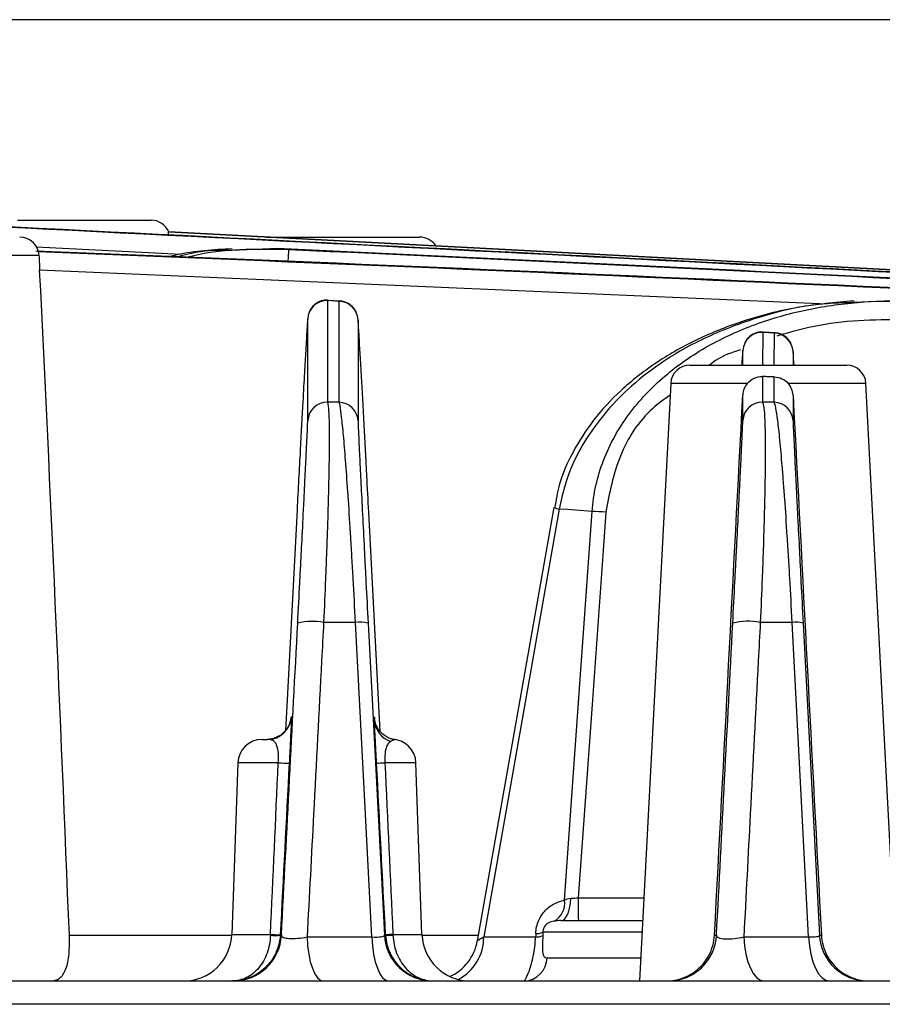
# Model space of a CAD drawing. Extents: x 25 to 435, y 25 to 312.
# Drawn here: x 102 to 109, y 240 to 248 of the extents above; entities that cross this region are included whole.
import ezdxf

# ---------------------------------------------------------------- set-up
doc = ezdxf.new("R2010")
doc.units = 0
doc.header["$LTSCALE"] = 5
doc.layers.get('0').update_dxf_attribs({"linetype": 'CONTINUOUS'})

msp = doc.modelspace()

# ---------------------------------------------------------------- linework, layer by layer
for p, q in [((124.1757, 247.7524), (55.3757, 247.7524)), ((101.5645, 246.0924), (102.671, 246.0924)), ((112.7989, 245.4715), (102.8169, 245.9947)), ((102.8169, 245.9947), (112.7989, 245.4715)), ((102.8169, 245.9947), (102.8169, 245.9947)), ((103.6244, 245.9524), (104.8933, 245.9524)), ((102.9202, 245.8088), (101.7216, 245.8699)), ((103.7131, 245.8571), (103.3422, 245.842)), ((103.7131, 245.8571), (103.8082, 245.8503)), ((103.807, 245.8239), (103.8061, 245.8052)), ((103.8077, 245.8379), (103.807, 245.8239)), ((103.8081, 245.8468), (103.8077, 245.8379)), ((103.8082, 245.8503), (103.8081, 245.8468)), ((101.7436, 245.8007), (100.7179, 245.8007)), ((103.8039, 245.7566), (103.8034, 245.7469)), ((103.8051, 245.7825), (103.8039, 245.7566)), ((103.8061, 245.8052), (103.8051, 245.7825)), ((108.265, 245.3973), (101.749, 245.6796)), ((104.2287, 245.4197), (104.1323, 245.4267)), ((104.1384, 245.423), (104.1323, 245.4267)), ((104.2367, 245.4212), (104.1389, 245.4284)), ((108.8565, 245.4267), (108.4891, 245.41)), ((103.9675, 245.2753), (103.9669, 245.272)), ((104.3841, 245.2618), (104.3834, 245.2683)), ((107.7325, 245.1635), (107.7317, 244.8924)), ((107.8288, 245.1565), (107.7325, 245.1635)), ((107.7384, 245.1598), (107.7325, 245.1635)), ((107.8367, 245.1581), (107.7389, 245.1653)), ((107.8281, 244.8924), (107.8288, 245.1565)), ((107.5675, 245.0121), (107.567, 245.0088)), ((107.5675, 244.8924), (107.5675, 245.0121)), ((107.9834, 245.0051), (107.9834, 244.8924)), ((107.9841, 244.9986), (107.9834, 245.0051)), ((107.1305, 244.8924), (108.4268, 244.8924)), ((106.9707, 244.7407), (106.7114, 239.7924)), ((107.605, 244.7407), (106.9707, 244.7407)), ((108.5866, 244.7407), (107.9437, 244.7407)), ((108.8459, 239.7924), (108.5866, 244.7407)), ((104.2268, 244.5843), (104.1304, 244.5843)), ((107.8275, 244.5843), (107.7311, 244.5843)), ((103.8789, 243.695), (103.8623, 243.3803)), ((106.0492, 243.7006), (105.4238, 240.1575)), ((106.0043, 243.7144), (105.8632, 242.9147)), ((106.1181, 243.6955), (106.0492, 243.7006)), ((106.3205, 243.6806), (106.1181, 243.6955)), ((104.5678, 241.8579), (104.4723, 243.675)), ((106.1776, 241.6732), (106.3205, 243.6806)), ((106.4335, 243.675), (106.4108, 243.3563)), ((103.8623, 243.3803), (103.7959, 242.1215)), ((106.4108, 243.3563), (106.3201, 242.0813)), ((105.8632, 242.9147), (105.3706, 240.1241)), ((104.3625, 242.7614), (104.0989, 242.7614)), ((104.4345, 241.3859), (104.3625, 242.7614)), ((104.4667, 242.7558), (104.6017, 240.1714)), ((107.9763, 242.7614), (107.7126, 242.7614)), ((108.0482, 241.3861), (107.9763, 242.7614)), ((108.0667, 242.7558), (108.2017, 240.1714)), ((103.7959, 242.1215), (103.7824, 241.8654)), ((106.3201, 242.0813), (106.2062, 240.4819)), ((103.8307, 241.9659), (103.8319, 241.9819)), ((103.8319, 241.9819), (103.833, 241.9819)), ((103.8217, 241.9287), (103.7998, 241.8833)), ((103.8272, 241.9484), (103.8217, 241.9287)), ((103.8293, 241.9592), (103.8272, 241.9484)), ((103.8304, 241.9668), (103.8293, 241.9592)), ((103.8309, 241.9715), (103.8304, 241.9668)), ((103.8309, 241.9713), (103.8309, 241.9715)), ((103.746, 241.8279), (103.6848, 241.7994)), ((103.7998, 241.8833), (103.746, 241.8279)), ((103.5893, 241.7924), (103.6332, 241.7924)), ((103.6323, 241.7924), (103.6322, 241.7924)), ((103.6322, 241.7924), (103.6322, 241.7924)), ((103.6324, 241.7924), (103.6323, 241.7924)), ((103.6347, 241.7924), (103.6324, 241.7924)), ((103.6395, 241.7925), (103.6347, 241.7924)), ((103.6848, 241.7994), (103.6395, 241.7925)), ((106.0914, 240.4621), (106.1776, 241.6732)), ((103.3894, 241.5993), (103.3398, 240.1784)), ((103.7237, 241.5993), (103.3894, 241.5993)), ((104.8632, 241.5993), (104.6065, 241.5993)), ((104.9129, 240.1784), (104.8632, 241.5993)), ((104.4987, 240.1575), (104.4345, 241.3859)), ((108.1124, 240.1575), (108.0482, 241.3861)), ((106.1358, 240.4054), (106.1408, 240.4404)), ((106.1408, 240.4404), (106.1433, 240.4772)), ((106.2062, 240.4819), (106.7475, 240.4819)), ((106.1186, 240.3457), (106.1283, 240.3735)), ((106.1283, 240.3735), (106.1358, 240.4054)), ((106.0657, 240.2924), (106.0802, 240.2958)), ((106.0657, 240.2924), (106.7376, 240.2924)), ((106.0802, 240.2958), (106.0941, 240.3062)), ((106.0941, 240.3062), (106.1071, 240.323)), ((106.1071, 240.323), (106.1186, 240.3457)), ((105.9133, 240.1959), (105.912, 240.1591)), ((106.7325, 240.1959), (105.9133, 240.1959)), ((101.9948, 240.1714), (103.3379, 240.1714)), ((103.3398, 240.1784), (103.6588, 240.1784)), ((103.7396, 240.1714), (103.7498, 240.1714)), ((103.9624, 240.1575), (104.4987, 240.1575)), ((103.9624, 240.1575), (103.9668, 240.0846)), ((104.4987, 240.1575), (104.5033, 240.0846)), ((104.6017, 240.1714), (104.6116, 240.1714)), ((104.6724, 240.1784), (104.9129, 240.1784)), ((104.9185, 240.1714), (105.379, 240.1714)), ((105.4238, 240.1575), (105.8533, 240.1575)), ((107.3334, 240.1714), (107.3498, 240.1714)), ((107.5761, 240.1575), (108.1124, 240.1575)), ((107.5761, 240.1575), (107.5817, 240.0846)), ((108.1124, 240.1575), (108.1182, 240.0846)), ((108.2017, 240.1714), (108.2174, 240.1714)), ((103.9668, 240.0846), (103.9758, 240.0154)), ((104.5033, 240.0846), (104.5126, 240.0154)), ((107.5817, 240.0846), (107.5929, 240.0154)), ((108.1182, 240.0846), (108.1297, 240.0154)), ((103.9758, 240.0154), (103.9888, 239.9523)), ((103.9888, 239.9523), (104.0056, 239.8975)), ((104.5126, 240.0154), (104.5262, 239.9523)), ((104.5262, 239.9523), (104.5436, 239.8975)), ((105.9476, 239.9854), (106.7215, 239.9854)), ((107.5929, 240.0154), (107.6093, 239.9523)), ((107.6093, 239.9523), (107.6303, 239.8975)), ((108.1297, 240.0154), (108.1466, 239.9523)), ((108.1466, 239.9523), (108.1683, 239.8975)), ((104.0056, 239.8975), (104.0255, 239.8527)), ((104.5436, 239.8975), (104.5642, 239.8527)), ((107.6303, 239.8975), (107.6553, 239.8527)), ((108.1683, 239.8975), (108.194, 239.8527)), ((61.5049, 239.7924), (118.0465, 239.7924)), ((104.0255, 239.8527), (104.0478, 239.8196)), ((104.0478, 239.8196), (104.0719, 239.7992)), ((104.0719, 239.7992), (104.0967, 239.7924)), ((104.5642, 239.8527), (104.5874, 239.8196)), ((104.5874, 239.8196), (104.6124, 239.7992)), ((104.6124, 239.7992), (104.6382, 239.7924)), ((107.6553, 239.8527), (107.6833, 239.8196)), ((107.6833, 239.8196), (107.7135, 239.7992)), ((107.7135, 239.7992), (107.7447, 239.7924)), ((108.194, 239.8527), (108.2229, 239.8196)), ((108.2229, 239.8196), (108.254, 239.7992)), ((108.254, 239.7992), (108.2861, 239.7924)), ((118.1771, 239.5993), (61.3743, 239.5993))]:
    msp.add_line(p, q)
for centre, radius, start, end in [((102.671, 245.9324), 0.16, 23.0624, 90), ((101.584, 245.7924), 0.16, 3, 90), ((104.8933, 245.7924), 0.16, 32.70226, 90), ((104.1272, 245.2669), 0.1599, 88.17476, 176.96948), ((104.2237, 245.2598), 0.1599, 3.02821, 88.21932), ((107.7272, 245.0037), 0.1599, 88.11552, 176.97091), ((107.8237, 244.9966), 0.1599, 3.02727, 88.1584), ((107.1305, 244.7324), 0.16, 90, 177), ((108.4268, 244.7324), 0.16, 3, 90), ((104.1273, 244.4244), 0.1599, 88.89152, 176.9591), ((104.2238, 244.4244), 0.1599, 3.03878, 88.94805), ((107.7273, 244.4244), 0.1599, 88.62363, 176.96281), ((107.8238, 244.4244), 0.1599, 3.03526, 88.67568), ((106.0618, 243.8216), 0.1217, 241.79704, 264.03191), ((106.2645, 241.3961), 2.2852, 85.75945, 88.59728), ((104.0054, 242.2314), 0.5381, 79.9966, 102.98113), ((104.3983, 242.4532), 0.3103, 77.25768, 96.62197), ((107.6113, 242.2361), 0.5349, 79.08455, 103.71355), ((108.0057, 242.5016), 0.2614, 76.49332, 96.45697), ((103.6322, 241.9924), 0.2, 269.99968, 357.00047), ((103.6332, 241.9924), 0.2, 270.00059, 356.99986), ((104.7145, 241.9622), 0.1955, 183.3949, 251.55976), ((103.5893, 241.5924), 0.2, 90, 178), ((104.6634, 241.5924), 0.2, 2, 90), ((103.8537, 243.7969), 2.2014, 266.6147, 268.97232), ((104.0174, 252.6436), 11.0599, 272.69277, 273.05321), ((105.9259, 240.4351), 0.1677, 298.79134, 9.28221), ((128.8635, 240.4361), 22.6573, 179.88408, 180.36337), ((105.8657, 240.2928), 0.108, 263.93919, 296.15342), ((102.9401, 240.1924), 0.4, 270, 358), ((103.3504, 240.1924), 0.4, 270.00044, 356.99983), ((103.6991, 240.7041), 0.5342, 265.65245, 274.34755), ((103.8282, 243.1687), 2.9951, 266.75756, 268.30697), ((105.0011, 240.1924), 0.4, 183.0001, 269.99963), ((104.9025, 235.6231), 4.5611, 92.89127, 93.65816), ((104.6422, 240.5899), 0.4196, 265.82876, 274.17124), ((105.3126, 240.1924), 0.4, 182, 270), ((104.9765, 240.1924), 0.4, 294.84401, 350.1754), ((105.031, 240.1533), 0.3928, 297.54742, 0.60974), ((105.8646, 240.2658), 0.1089, 264.08264, 296.00943), ((106.9504, 240.1924), 0.4, 269.99983, 357.00029), ((108.6012, 240.1924), 0.4, 183.00001, 269.99987), ((105.7527, 239.9872), 0.1949, 271.40648, 359.46675)]:
    msp.add_arc(centre, radius, start, end)
msp.add_ellipse((106.6457, 244.5085), major_axis=(0.633, 10.1988), ratio=0.056505, start_param=2.01203, end_param=2.015052)
for points, knots in [([(112.8068, 245.4569), (110.6994, 245.566), (108.5921, 245.6749), (104.3773, 245.8909), (102.2698, 245.9983), (100.1623, 246.1028)], [0, 0, 0, 0, 0.5, 0.5, 1, 1, 1, 1]), ([(100.2571, 246.0965), (102.349, 245.9929), (104.4407, 245.8865), (108.624, 245.6723), (110.7156, 245.5643), (112.8072, 245.4561)], [0, 0, 0, 0, 0.5, 0.5, 1, 1, 1, 1]), ([(102.815, 245.9687), (102.8151, 245.9705), (102.8161, 245.9837), (102.8149, 245.9924), (102.8164, 245.9941), (102.8169, 245.9947)], [0, 0, 0, 0, 0.093154, 0.67763, 1, 1, 1, 1]), ([(128.2537, 244.5843), (123.8317, 244.8075), (119.4095, 245.0285), (112.7757, 245.3483), (110.5643, 245.4529), (106.1411, 245.6534), (103.9294, 245.7497), (101.7172, 245.8358)], [0, 0, 0, 0, 0.5, 0.5, 0.75, 0.75, 1, 1, 1, 1]), ([(101.7334, 245.8318), (103.942, 245.7461), (106.1501, 245.6503), (110.566, 245.4505), (112.7738, 245.3462), (119.3968, 245.0274), (123.8118, 244.807), (128.2266, 244.5843)], [0, 0, 0, 0, 0.25, 0.25, 0.5, 0.5, 1, 1, 1, 1]), ([(103.341, 245.8543), (103.1875, 245.8466), (103.0084, 245.8375), (102.8356, 245.793), (102.8109, 245.7866)], [0, 0, 0, 0, 0.85707, 1, 1, 1, 1]), ([(103.3422, 245.842), (103.2556, 245.8427), (103.0987, 245.8439), (102.947, 245.804), (102.8791, 245.7862)], [0, 0, 0, 0, 0.552042, 1, 1, 1, 1]), ([(102.958, 245.7828), (102.9764, 245.7878), (103.2512, 245.8623), (103.5394, 245.8561), (103.8082, 245.8503)], [0, 0, 0, 0, 0.067022, 1, 1, 1, 1]), ([(114.8587, 245.3112), (113.0012, 245.4048), (111.1437, 245.4977), (107.4285, 245.6805), (105.5709, 245.7705), (103.7131, 245.8571)], [0, 0, 0, 0, 0.5, 0.5, 1, 1, 1, 1]), ([(103.8082, 245.8503), (105.6499, 245.7646), (107.4914, 245.6755), (111.1743, 245.4945), (113.0157, 245.4026), (114.857, 245.3099)], [0, 0, 0, 0, 0.5, 0.5, 1, 1, 1, 1]), ([(101.7436, 245.8007), (101.7447, 245.7866), (101.7454, 245.7684), (101.747, 245.7268), (101.7478, 245.7034), (101.749, 245.6796)], [0, 0, 0, 0, 0.5, 0.5, 1, 1, 1, 1]), ([(104.139, 245.4274), (104.1329, 245.4285), (104.1081, 245.433), (104.068, 245.4211), (104.0275, 245.3979), (104.0012, 245.3705), (103.9874, 245.3501), (103.9835, 245.3406), (103.9833, 245.34)], [0, 0, 0, 0, 0.097296, 0.39141, 0.625852, 0.823286, 0.989125, 1, 1, 1, 1]), ([(104.1323, 245.4267), (104.1318, 245.2997), (104.1315, 245.1622), (104.1308, 244.8789), (104.1306, 244.7327), (104.1304, 244.5843)], [0, 0, 0, 0, 0.5, 0.5, 1, 1, 1, 1]), ([(104.2268, 244.5843), (104.227, 244.7315), (104.2272, 244.8764), (104.2278, 245.1574), (104.2282, 245.2936), (104.2287, 245.4197)], [0, 0, 0, 0, 0.5, 0.5, 1, 1, 1, 1]), ([(104.3689, 245.33), (104.3684, 245.3312), (104.3634, 245.344), (104.3434, 245.3728), (104.3044, 245.404), (104.2644, 245.4219), (104.2408, 245.4208), (104.2358, 245.4206)], [0, 0, 0, 0, 0.024206, 0.270068, 0.585967, 0.912536, 1, 1, 1, 1]), ([(108.4878, 245.4228), (108.333, 245.4094), (108.0178, 245.3823), (107.5767, 245.2672), (107.1794, 245.108), (106.843, 244.9158), (106.5595, 244.693), (106.3294, 244.4464), (106.159, 244.1807), (106.0481, 243.935), (106.0224, 243.7748), (106.0125, 243.7128)], [0, 0, 0, 0, 0.143676, 0.292553, 0.420074, 0.539238, 0.650129, 0.75301, 0.850093, 0.941946, 1, 1, 1, 1]), ([(108.4891, 245.41), (108.4023, 245.4079), (108.1061, 245.4011), (107.6678, 245.2888), (107.1923, 245.0987), (106.74, 244.8248), (106.3382, 244.4321), (106.1145, 244.0071), (106.0632, 243.7665), (106.0492, 243.7006)], [0, 0, 0, 0, 0.081244, 0.277188, 0.418722, 0.56009, 0.769743, 0.936898, 1, 1, 1, 1]), ([(106.3205, 243.6806), (106.3312, 243.8269), (106.3633, 243.9677), (106.4413, 244.1712), (106.4725, 244.2379), (106.5428, 244.3648), (106.582, 244.4256), (106.668, 244.5422), (106.715, 244.5983), (106.8149, 244.7043), (106.8675, 244.7541), (107.0321, 244.8944), (107.1511, 244.9764), (107.4052, 245.1199), (107.5366, 245.1795), (107.8064, 245.2787), (107.945, 245.3182), (108.1577, 245.3635), (108.2296, 245.3764), (108.3731, 245.3972), (108.4451, 245.4053), (108.6615, 245.4228), (108.8064, 245.4256), (108.9519, 245.4197)], [0, 0, 0, 0, 0.125, 0.125, 0.1875, 0.1875, 0.25, 0.25, 0.3125, 0.3125, 0.375, 0.375, 0.5, 0.5, 0.625, 0.625, 0.75, 0.75, 0.8125, 0.8125, 0.875, 0.875, 1, 1, 1, 1]), ([(103.9669, 245.272), (103.9667, 245.272), (103.9661, 245.272), (103.9611, 245.1939), (103.9521, 245.0418), (103.9404, 244.8356), (103.9259, 244.5723), (103.9059, 244.2035), (103.8879, 243.8649), (103.8789, 243.695)], [0, 0, 0, 0, 0.086483, 0.255216, 0.42378, 0.547977, 0.671992, 0.835448, 1, 1, 1, 1]), ([(103.9676, 244.4329), (103.9676, 244.5813), (103.9676, 244.7275), (103.9675, 245.0108), (103.9675, 245.1482), (103.9675, 245.2753)], [0, 0, 0, 0, 0.5, 0.5, 1, 1, 1, 1]), ([(104.3834, 245.2683), (104.3835, 245.1422), (104.3835, 245.006), (104.3835, 244.725), (104.3835, 244.58), (104.3835, 244.4329)], [0, 0, 0, 0, 0.5, 0.5, 1, 1, 1, 1]), ([(104.4723, 243.675), (104.4669, 243.7765), (104.4533, 244.0347), (104.4315, 244.4425), (104.4086, 244.8608), (104.3933, 245.129), (104.3854, 245.2574), (104.3845, 245.2605), (104.3841, 245.2618)], [0, 0, 0, 0, 0.098961, 0.251689, 0.43889, 0.683684, 0.868969, 1, 1, 1, 1]), ([(108.9455, 245.2683), (108.6954, 245.2676), (108.3232, 245.2665), (107.9667, 245.1657), (107.8497, 245.1326)], [0, 0, 0, 0, 0.672027, 1, 1, 1, 1]), ([(107.7388, 245.1638), (107.7303, 245.165), (107.7037, 245.1689), (107.6626, 245.1556), (107.6242, 245.1316), (107.5984, 245.1044), (107.588, 245.0853), (107.5833, 245.0769)], [0, 0, 0, 0, 0.133684, 0.419968, 0.650051, 0.844337, 1, 1, 1, 1]), ([(107.9688, 245.0668), (107.9627, 245.0781), (107.9484, 245.1048), (107.9101, 245.1372), (107.8695, 245.1571), (107.8436, 245.1568), (107.8361, 245.1568)], [0, 0, 0, 0, 0.231639, 0.545409, 0.86942, 1, 1, 1, 1]), ([(107.5495, 245.0193), (107.477, 244.9958), (107.3844, 244.9657), (107.3095, 244.9055), (107.2932, 244.8924)], [0, 0, 0, 0, 0.782521, 1, 1, 1, 1]), ([(107.567, 245.0088), (107.5667, 245.0082), (107.566, 245.0065), (107.5634, 244.9686), (107.5595, 244.9013), (107.559, 244.8924)], [0, 0, 0, 0, 0.308254, 0.908492, 1, 1, 1, 1]), ([(107.9914, 244.8924), (107.9892, 244.9286), (107.9849, 244.9994), (107.9844, 244.9989), (107.9841, 244.9986)], [0, 0, 0, 0, 0.512211, 1, 1, 1, 1]), ([(107.605, 244.7407), (107.6206, 244.7591), (107.6401, 244.7738), (107.6836, 244.7933), (107.7077, 244.7981), (107.7315, 244.7974)], [0, 0, 0, 0, 0.5, 0.5, 1, 1, 1, 1]), ([(107.8279, 244.7948), (107.8497, 244.7943), (107.8716, 244.7892), (107.9114, 244.7705), (107.9291, 244.7573), (107.9437, 244.7407)], [0, 0, 0, 0, 0.5, 0.5, 1, 1, 1, 1]), ([(106.9656, 244.6426), (106.9165, 244.608), (106.7372, 244.4813), (106.5246, 244.146), (106.4639, 243.8322), (106.4335, 243.675)], [0, 0, 0, 0, 0.157945, 0.578163, 1, 1, 1, 1]), ([(104.1304, 244.5843), (104.1338, 244.5782), (104.1365, 244.5618), (104.141, 244.5095), (104.1426, 244.4736), (104.1447, 244.3811), (104.1452, 244.3256), (104.1449, 244.1974), (104.1441, 244.1245), (104.142, 244.0012), (104.1412, 243.958), (104.1392, 243.8685), (104.138, 243.8221), (104.1342, 243.6779), (104.131, 243.5751), (104.1254, 243.4103), (104.1234, 243.3539), (104.1191, 243.2399), (104.1169, 243.1821), (104.1098, 243.0061), (104.1046, 242.8855), (104.0989, 242.7614)], [0, 0, 0, 0, 0.125, 0.125, 0.25, 0.25, 0.375, 0.375, 0.5, 0.5, 0.5625, 0.5625, 0.625, 0.625, 0.75, 0.75, 0.8125, 0.8125, 0.875, 0.875, 1, 1, 1, 1]), ([(104.3625, 242.7614), (104.3563, 242.8843), (104.35, 243.0043), (104.3403, 243.18), (104.337, 243.2379), (104.3304, 243.3522), (104.3271, 243.4088), (104.3172, 243.5731), (104.3107, 243.6763), (104.2978, 243.8702), (104.2914, 243.9614), (104.2792, 244.1249), (104.2733, 244.198), (104.2649, 244.295), (104.2621, 244.3253), (104.2568, 244.3806), (104.2543, 244.4057), (104.2469, 244.4739), (104.2423, 244.5097), (104.2339, 244.5621), (104.2301, 244.5782), (104.2268, 244.5843)], [0, 0, 0, 0, 0.125, 0.125, 0.1875, 0.1875, 0.25, 0.25, 0.375, 0.375, 0.5, 0.5, 0.625, 0.625, 0.6875, 0.6875, 0.75, 0.75, 0.875, 0.875, 1, 1, 1, 1]), ([(107.7311, 244.5843), (107.7352, 244.5783), (107.7388, 244.5624), (107.7448, 244.5115), (107.7472, 244.4766), (107.75, 244.4091), (107.7507, 244.3841), (107.7519, 244.3299), (107.7524, 244.3006), (107.7532, 244.2063), (107.7531, 244.1347), (107.752, 244.0135), (107.7515, 243.9705), (107.7501, 243.8811), (107.7492, 243.8347), (107.7462, 243.6906), (107.7435, 243.5878), (107.7384, 243.423), (107.7366, 243.366), (107.7325, 243.2498), (107.7304, 243.1908), (107.7235, 243.0113), (107.7184, 242.8882), (107.7126, 242.7614)], [0, 0, 0, 0, 0.125, 0.125, 0.25, 0.25, 0.3125, 0.3125, 0.375, 0.375, 0.5, 0.5, 0.5625, 0.5625, 0.625, 0.625, 0.75, 0.75, 0.8125, 0.8125, 0.875, 0.875, 1, 1, 1, 1]), ([(107.9763, 242.7614), (107.9699, 242.8866), (107.9633, 243.0086), (107.9531, 243.1872), (107.9496, 243.246), (107.9426, 243.362), (107.9391, 243.4192), (107.9285, 243.5848), (107.9215, 243.6885), (107.911, 243.8344), (107.9075, 243.8816), (107.9006, 243.9713), (107.8973, 244.0139), (107.8873, 244.1352), (107.8808, 244.2075), (107.8683, 244.3349), (107.8623, 244.3886), (107.8512, 244.4771), (107.8459, 244.5121), (107.8361, 244.5628), (107.8316, 244.5784), (107.8275, 244.5843)], [0, 0, 0, 0, 0.125, 0.125, 0.1875, 0.1875, 0.25, 0.25, 0.375, 0.375, 0.4375, 0.4375, 0.5, 0.5, 0.625, 0.625, 0.75, 0.75, 0.875, 0.875, 1, 1, 1, 1]), ([(103.8845, 242.7558), (103.8905, 242.8707), (103.8963, 242.9821), (103.9047, 243.1447), (103.9074, 243.198), (103.9128, 243.3032), (103.9155, 243.3553), (103.9233, 243.5072), (103.9281, 243.6018), (103.9347, 243.7345), (103.9369, 243.7771), (103.941, 243.8593), (103.9429, 243.899), (103.9485, 244.0121), (103.9518, 244.0789), (103.9575, 244.1964), (103.9599, 244.2471), (103.9637, 244.3317), (103.9652, 244.3645), (103.9671, 244.4123), (103.9676, 244.4273), (103.9676, 244.4329)], [0, 0, 0, 0, 0.125, 0.125, 0.1875, 0.1875, 0.25, 0.25, 0.375, 0.375, 0.4375, 0.4375, 0.5, 0.5, 0.625, 0.625, 0.75, 0.75, 0.875, 0.875, 1, 1, 1, 1]), ([(104.3835, 244.4329), (104.3835, 244.4274), (104.384, 244.4126), (104.3859, 244.3649), (104.3874, 244.3322), (104.3902, 244.2699), (104.3913, 244.2469), (104.3937, 244.1963), (104.395, 244.1686), (104.3993, 244.0798), (104.4026, 244.0128), (104.41, 243.8627), (104.4142, 243.7789), (104.4232, 243.6004), (104.428, 243.5053), (104.4358, 243.3538), (104.4385, 243.3015), (104.4439, 243.196), (104.4467, 243.1425), (104.455, 242.9802), (104.4608, 242.8694), (104.4667, 242.7558)], [0, 0, 0, 0, 0.125, 0.125, 0.25, 0.25, 0.3125, 0.3125, 0.375, 0.375, 0.5, 0.5, 0.625, 0.625, 0.75, 0.75, 0.8125, 0.8125, 0.875, 0.875, 1, 1, 1, 1]), ([(107.4845, 242.7558), (107.4907, 242.8735), (107.4966, 242.9876), (107.5051, 243.1538), (107.5079, 243.2084), (107.5135, 243.3159), (107.5162, 243.3685), (107.5239, 243.5206), (107.5287, 243.6152), (107.5354, 243.7477), (107.5375, 243.7903), (107.5416, 243.8723), (107.5435, 243.9117), (107.549, 244.0227), (107.5522, 244.0882), (107.5564, 244.1744), (107.5576, 244.2011), (107.56, 244.2506), (107.561, 244.2734), (107.5657, 244.3757), (107.5676, 244.4218), (107.5676, 244.4329)], [0, 0, 0, 0, 0.125, 0.125, 0.1875, 0.1875, 0.25, 0.25, 0.375, 0.375, 0.4375, 0.4375, 0.5, 0.5, 0.625, 0.625, 0.6875, 0.6875, 0.75, 0.75, 1, 1, 1, 1]), ([(107.9835, 244.4329), (107.9835, 244.4275), (107.9839, 244.4134), (107.9858, 244.3673), (107.9872, 244.3356), (107.9909, 244.255), (107.9932, 244.2062), (107.9988, 244.0898), (108.002, 244.0237), (108.0075, 243.9126), (108.0095, 243.8735), (108.0136, 243.7911), (108.0158, 243.7477), (108.0225, 243.6133), (108.0274, 243.5177), (108.0352, 243.3649), (108.0379, 243.312), (108.0434, 243.2047), (108.0462, 243.1503), (108.0548, 242.9849), (108.0607, 242.8719), (108.0667, 242.7558)], [0, 0, 0, 0, 0.125, 0.125, 0.25, 0.25, 0.375, 0.375, 0.5, 0.5, 0.5625, 0.5625, 0.625, 0.625, 0.75, 0.75, 0.8125, 0.8125, 0.875, 0.875, 1, 1, 1, 1]), ([(104.0989, 242.7614), (104.0933, 242.6555), (104.0878, 242.5497), (104.0822, 242.4438), (104.06, 242.0204), (104.0378, 241.5969), (104.0156, 241.1735), (103.9979, 240.8348), (103.9801, 240.4962), (103.9624, 240.1575)], [0, 0, 0, 0, 0.0016, 0.0016, 0.0016, 0.008, 0.008, 0.008, 0.01311848, 0.01311848, 0.01311848, 0.01311848]), ([(107.7126, 242.7614), (107.7071, 242.6556), (107.7015, 242.5499), (107.696, 242.4441), (107.6738, 242.0212), (107.6516, 241.5982), (107.6294, 241.1752), (107.6116, 240.836), (107.5938, 240.4967), (107.5761, 240.1575)], [0, 0, 0, 0, 0.0016, 0.0016, 0.0016, 0.008, 0.008, 0.008, 0.01313269, 0.01313269, 0.01313269, 0.01313269]), ([(103.833, 241.9819), (103.8332, 241.9814), (103.8335, 241.9806), (103.8308, 241.9241), (103.83, 241.9081)], [0, 0, 0, 0, 0.717138, 1, 1, 1, 1]), ([(103.83, 241.9081), (103.8298, 241.9035), (103.8287, 241.8803), (103.8248, 241.8016), (103.8193, 241.6935), (103.8156, 241.6224), (103.8142, 241.5959)], [0, 0, 0, 0, 0.093338, 0.459757, 0.798047, 1, 1, 1, 1]), ([(104.5193, 241.9506), (104.5191, 241.9545), (104.5182, 241.9773), (104.5186, 241.9778), (104.519, 241.9785), (104.5197, 241.969), (104.5202, 241.9623)], [0, 0, 0, 0, 0.102391, 0.60593, 0.723765, 1, 1, 1, 1]), ([(104.537, 241.5959), (104.5358, 241.6187), (104.5346, 241.6411), (104.5324, 241.685), (104.5312, 241.7067), (104.5281, 241.7679), (104.5263, 241.8046), (104.5232, 241.8652), (104.5221, 241.8897), (104.5203, 241.9272), (104.5197, 241.9408), (104.5193, 241.9506)], [0, 0, 0, 0, 0.125, 0.125, 0.25, 0.25, 0.5, 0.5, 0.75, 0.75, 1, 1, 1, 1]), ([(104.691, 241.7925), (104.6861, 241.7925), (104.6568, 241.7929), (104.6138, 241.8153), (104.5712, 241.8504), (104.546, 241.8849), (104.5319, 241.915), (104.5254, 241.9358), (104.5226, 241.9485), (104.5214, 241.9551), (104.5198, 241.9665), (104.5201, 241.9641), (104.5203, 241.9623)], [0, 0, 0, 0, 0.033946, 0.203765, 0.320091, 0.420222, 0.501391, 0.559182, 0.604965, 0.659652, 0.748701, 1, 1, 1, 1]), ([(103.7237, 241.5993), (103.7252, 241.6208), (103.7256, 241.6422), (103.7242, 241.6804), (103.7223, 241.6979), (103.714, 241.741), (103.7049, 241.7589), (103.6845, 241.7813), (103.673, 241.7863), (103.6516, 241.7919), (103.6415, 241.7924), (103.6332, 241.7924)], [0, 0, 0, 0, 0.125, 0.125, 0.25, 0.25, 0.5, 0.5, 0.75, 0.75, 1, 1, 1, 1]), ([(104.6526, 241.7767), (104.6469, 241.7729), (104.641, 241.7679), (104.6294, 241.7533), (104.6237, 241.7437), (104.6163, 241.7235), (104.614, 241.7159), (104.6101, 241.6982), (104.6085, 241.6881), (104.605, 241.6548), (104.6045, 241.6273), (104.6065, 241.5993)], [0, 0, 0, 0, 0.25, 0.25, 0.5, 0.5, 0.625, 0.625, 0.75, 0.75, 1, 1, 1, 1]), ([(104.6909, 241.7904), (104.6909, 241.7905), (104.6932, 241.7909), (104.6773, 241.7912), (104.6559, 241.7786), (104.6526, 241.7767)], [0, 0, 0, 0, 0.004535, 0.847191, 1, 1, 1, 1]), ([(105.8543, 240.1854), (105.855, 240.2046), (105.8575, 240.2234), (105.8659, 240.2601), (105.8719, 240.2783), (105.8939, 240.3284), (105.9142, 240.3573), (105.9597, 240.4033), (105.9851, 240.4209), (106.0374, 240.4472), (106.0643, 240.4561), (106.0914, 240.4621)], [0, 0, 0, 0, 0.125, 0.125, 0.25, 0.25, 0.5, 0.5, 0.75, 0.75, 1, 1, 1, 1]), ([(106.0067, 240.2881), (105.9882, 240.2854), (105.9709, 240.2812), (105.9458, 240.2652), (105.9375, 240.2584), (105.9258, 240.2412), (105.922, 240.2343), (105.9158, 240.2168), (105.9137, 240.2062), (105.9133, 240.1959)], [0, 0, 0, 0, 0.5, 0.5, 0.75, 0.75, 0.875, 0.875, 1, 1, 1, 1]), ([(101.8354, 239.7924), (101.8653, 239.7924), (101.8915, 239.7997), (101.925, 239.8246), (101.9349, 239.835), (101.9524, 239.8603), (101.9601, 239.8753), (101.9731, 239.9097), (101.9783, 239.9287), (101.9866, 239.9704), (101.9898, 239.9933), (101.9963, 240.0649), (101.997, 240.1177), (101.9948, 240.1714)], [0, 0, 0, 0, 0.25, 0.25, 0.375, 0.375, 0.5, 0.5, 0.625, 0.625, 0.75, 0.75, 1, 1, 1, 1]), ([(103.7396, 240.1714), (103.7382, 240.1456), (103.7344, 240.1203), (103.722, 240.0708), (103.7134, 240.0463), (103.681, 239.977), (103.6505, 239.935), (103.5771, 239.8662), (103.5337, 239.8387), (103.4409, 239.802), (103.3902, 239.7924), (103.3403, 239.7924)], [0, 0, 0, 0, 0.125, 0.125, 0.25, 0.25, 0.5, 0.5, 0.75, 0.75, 1, 1, 1, 1]), ([(103.6586, 240.1714), (103.6575, 240.1456), (103.6547, 240.1204), (103.6453, 240.071), (103.6388, 240.0465), (103.6223, 240.0003), (103.6124, 239.9784), (103.5893, 239.9371), (103.5761, 239.9179), (103.5329, 239.8662), (103.4983, 239.8387), (103.4232, 239.802), (103.3817, 239.7924), (103.3403, 239.7924)], [0, 0, 0, 0, 0.125, 0.125, 0.25, 0.25, 0.375, 0.375, 0.5, 0.5, 0.75, 0.75, 1, 1, 1, 1]), ([(103.7498, 240.1714), (103.7496, 240.1647), (103.755, 240.1586), (103.777, 240.1492), (103.7937, 240.1458), (103.8356, 240.1428), (103.8608, 240.1433), (103.9121, 240.148), (103.9383, 240.1521), (103.9624, 240.1575)], [0, 0, 0, 0, 0.25, 0.25, 0.5, 0.5, 0.75, 0.75, 1, 1, 1, 1]), ([(104.4987, 240.1575), (104.5295, 240.1556), (104.556, 240.156), (104.5924, 240.161), (104.6019, 240.1656), (104.6017, 240.1714)], [0, 0, 0, 0, 0.5, 0.5, 1, 1, 1, 1]), ([(104.6116, 240.1714), (104.613, 240.1457), (104.6168, 240.1205), (104.629, 240.0712), (104.6377, 240.0468), (104.6591, 240.0006), (104.6719, 239.9788), (104.7016, 239.9376), (104.7186, 239.9183), (104.7735, 239.8666), (104.8171, 239.839), (104.91, 239.8021), (104.9609, 239.7924), (105.0109, 239.7924)], [0, 0, 0, 0, 0.125, 0.125, 0.25, 0.25, 0.375, 0.375, 0.5, 0.5, 0.75, 0.75, 1, 1, 1, 1]), ([(104.6727, 240.1714), (104.6738, 240.1457), (104.6769, 240.1206), (104.6869, 240.0713), (104.6939, 240.0469), (104.7116, 240.0007), (104.7221, 239.9789), (104.7468, 239.9377), (104.7609, 239.9184), (104.807, 239.8666), (104.8438, 239.8389), (104.9233, 239.8021), (104.9674, 239.7924), (105.0109, 239.7924)], [0, 0, 0, 0, 0.125, 0.125, 0.25, 0.25, 0.375, 0.375, 0.5, 0.5, 0.75, 0.75, 1, 1, 1, 1]), ([(105.3726, 240.1237), (105.3722, 240.1244), (105.3706, 240.1267), (105.3879, 240.1385), (105.4117, 240.1511), (105.4238, 240.1575)], [0, 0, 0, 0, 0.146992, 0.562737, 1, 1, 1, 1]), ([(105.7575, 239.7924), (105.758, 239.7924), (105.7629, 239.7982), (105.7748, 239.8193), (105.7795, 239.8285), (105.7899, 239.8512), (105.7954, 239.8647), (105.8127, 239.9121), (105.8247, 239.9529), (105.8437, 240.0479), (105.8506, 240.1018), (105.8533, 240.1575)], [0, 0, 0, 0, 0.25, 0.25, 0.375, 0.375, 0.5, 0.5, 0.75, 0.75, 1, 1, 1, 1]), ([(105.9123, 240.168), (105.9113, 240.1377), (105.9101, 240.1085), (105.9095, 240.0583), (105.9101, 240.0379), (105.9148, 240.0083), (105.919, 239.9988), (105.9307, 239.9874), (105.9383, 239.9854), (105.9476, 239.9854)], [0, 0, 0, 0, 0.25, 0.25, 0.5, 0.5, 0.75, 0.75, 1, 1, 1, 1]), ([(106.9333, 239.7924), (106.9693, 239.7924), (107.0087, 239.797), (107.0723, 239.8165), (107.0942, 239.8252), (107.1374, 239.8473), (107.159, 239.8607), (107.2008, 239.8933), (107.2204, 239.9119), (107.2563, 239.954), (107.2728, 239.9779), (107.3137, 240.054), (107.3303, 240.1121), (107.3334, 240.1714)], [0, 0, 0, 0, 0.25, 0.25, 0.375, 0.375, 0.5, 0.5, 0.625, 0.625, 0.75, 0.75, 1, 1, 1, 1]), ([(107.3498, 240.1714), (107.3497, 240.1676), (107.351, 240.164), (107.3568, 240.1574), (107.3614, 240.1543), (107.3793, 240.1463), (107.3976, 240.1424), (107.4435, 240.1394), (107.4706, 240.1402), (107.5247, 240.1461), (107.5519, 240.1511), (107.5761, 240.1575)], [0, 0, 0, 0, 0.125, 0.125, 0.25, 0.25, 0.5, 0.5, 0.75, 0.75, 1, 1, 1, 1]), ([(108.1124, 240.1575), (108.1397, 240.1563), (108.1626, 240.1571), (108.1938, 240.162), (108.2019, 240.1662), (108.2017, 240.1714)], [0, 0, 0, 0, 0.5, 0.5, 1, 1, 1, 1]), ([(108.2174, 240.1714), (108.219, 240.1419), (108.2237, 240.1132), (108.2394, 240.057), (108.2504, 240.0296), (108.2773, 239.979), (108.2936, 239.9553), (108.3296, 239.9128), (108.3491, 239.8941), (108.4115, 239.8452), (108.4564, 239.8234), (108.5413, 239.7972), (108.5812, 239.7924), (108.6176, 239.7924)], [0, 0, 0, 0, 0.125, 0.125, 0.25, 0.25, 0.375, 0.375, 0.5, 0.5, 0.75, 0.75, 1, 1, 1, 1])]:
    msp.add_open_spline(points, degree=3, knots=knots)
for points in [[(101.9948, 240.1714), (101.9209, 242.0078), (101.8408, 243.844), (101.749, 245.6796)], [(107.7315, 244.7974), (107.7314, 244.7276), (107.7312, 244.6564), (107.7311, 244.5843)], [(107.8279, 244.7948), (107.8119, 244.7952), (107.7798, 244.796), (107.7476, 244.7969), (107.7315, 244.7974)], [(107.8275, 244.5843), (107.8276, 244.6555), (107.8277, 244.7258), (107.8279, 244.7948)], [(107.605, 244.7407), (107.5825, 244.7142), (107.5694, 244.6809), (107.5675, 244.6461)], [(107.9835, 244.6434), (107.9816, 244.6795), (107.9675, 244.7138), (107.9437, 244.7407)], [(107.3334, 240.1714), (107.4115, 241.6631), (107.4895, 243.1547), (107.5675, 244.6461)], [(107.5676, 244.4329), (107.5676, 244.505), (107.5675, 244.5762), (107.5675, 244.6461)], [(107.9835, 244.6434), (107.9835, 244.5744), (107.9835, 244.5041), (107.9835, 244.4329)], [(107.9835, 244.6434), (108.0614, 243.153), (108.1394, 241.6623), (108.2174, 240.1714)], [(103.7498, 240.1714), (103.7947, 241.0329), (103.8396, 241.8944), (103.8845, 242.7558)], [(107.3498, 240.1714), (107.3947, 241.0329), (107.4396, 241.8944), (107.4845, 242.7558)], [(103.6588, 240.1784), (103.6806, 240.652), (103.7022, 241.1257), (103.7237, 241.5993)], [(103.8142, 241.5959), (103.7894, 241.1222), (103.7646, 240.6486), (103.7397, 240.1749)], [(104.6115, 240.1749), (104.5866, 240.6486), (104.5618, 241.1222), (104.537, 241.5959)], [(104.6065, 241.5993), (104.6283, 241.1257), (104.6503, 240.652), (104.6724, 240.1784)], [(106.0914, 240.4621), (106.1061, 240.4697), (106.1234, 240.476), (106.1433, 240.4772)], [(106.1433, 240.4772), (106.1633, 240.4784), (106.1846, 240.48), (106.2062, 240.4819)], [(106.0657, 240.2924), (106.0423, 240.2924), (106.0227, 240.2905), (106.0067, 240.2881)], [(103.6588, 240.1784), (103.6587, 240.1761), (103.6587, 240.1738), (103.6586, 240.1714)], [(103.7397, 240.1749), (103.7397, 240.1738), (103.7396, 240.1726), (103.7396, 240.1714)], [(104.6116, 240.1714), (104.6116, 240.1726), (104.6115, 240.1738), (104.6115, 240.1749)], [(104.6727, 240.1714), (104.6726, 240.1738), (104.6725, 240.1761), (104.6724, 240.1784)]]:
    msp.add_open_spline(points, degree=3)

doc.saveas('drawing.dxf')
